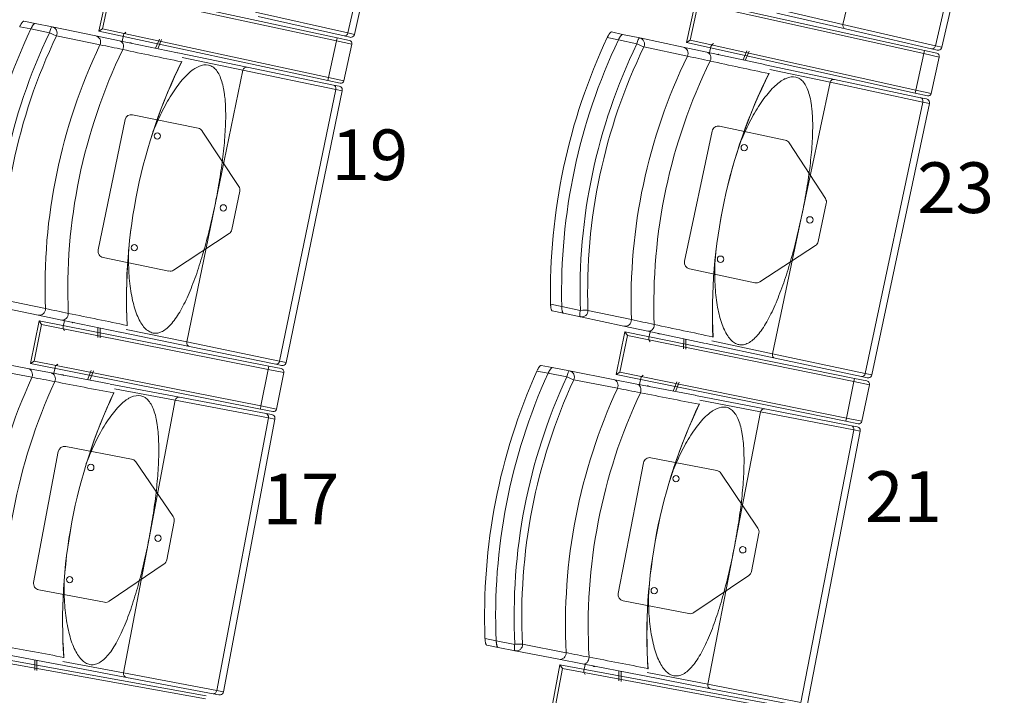
# Model space of a CAD drawing. Units: millimetres. Extents: x 11272 to 106846, y 7967 to 69090.
# Drawn here: x 15401 to 16955, y 28969 to 30036 of the extents above; entities that cross this region are included whole.
import ezdxf
from ezdxf.enums import TextEntityAlignment as Align

# ---------------------------------------------------------------- set-up
doc = ezdxf.new("R2010")
doc.units = ezdxf.units.MM
doc.linetypes.add('CACHE', pattern=[0.375, 0.25, -0.125])
doc.linetypes.add('CONTINU', pattern=[0])
doc.layers.add('025-sièges', color=173, linetype='CONTINU', lineweight=9)
doc.layers.add('027-limite', color=4, linetype='CACHE', lineweight=50)
doc.styles.add('ARIAL', font='arial.ttf')

# ---------------------------------------------------------------- blocks, each defined once
blk = doc.blocks.new('sièges TH V')
at = {"layer": '025-sièges', "color": 0}
for p, q in [((-192553.8, -49300.5), (-192649.8, -49727.9)), ((-192639.5, -49730.2), (-192543.6, -49302.8)), ((-191623.9, -49321.4), (-191722.5, -49748.2)), ((-191712.2, -49750.5), (-191613.7, -49323.8)), ((-191819.1, -49501.1), (-191868.4, -49714.5)), ((-193028.3, -49657.6), (-193042.8, -49725.1)), ((-193024.4, -49663.6), (-193036.9, -49721.2)), ((-193028.3, -49657.6), (-192666.9, -49735.5)), ((-192668, -49740.4), (-193024.4, -49663.6)), ((-192100.5, -49675.6), (-192115.4, -49743)), ((-192096.7, -49681.6), (-192109.5, -49739.2)), ((-192100.5, -49675.6), (-191739.6, -49755.6)), ((-191740.7, -49760.5), (-192096.7, -49681.6)), ((-192795.9, -49695.1), (-192649.8, -49727.9)), ((-192655.9, -49732.7), (-192791.6, -49702.2)), ((-191864.1, -49721.6), (-191972.9, -49696.5)), ((-191963.4, -49692.5), (-191868.4, -49714.5)), ((-193150.3, -49721.6), (-193167.9, -49718)), ((-193161.2, -49709.1), (-193143.5, -49712.8)), ((-193143.5, -49712.8), (-193116.5, -49718.4)), ((-193143.5, -49712.8), (-193116.5, -49718.4)), ((-193116.5, -49718.4), (-193047.8, -49732.6)), ((-191868.4, -49714.5), (-191722.5, -49748.2)), ((-193120.9, -49727.7), (-193150.3, -49721.6)), ((-193041.1, -49746.7), (-193109.8, -49732.5)), ((-193047.8, -49732.6), (-193010.3, -49740.3)), ((-193042.8, -49725.1), (-193036.9, -49721.2)), ((-192681.5, -49803), (-193042.8, -49725.1)), ((-193036.9, -49721.2), (-192680.4, -49798.1)), ((-193006.3, -49741.2), (-193004.2, -49731.3)), ((-193000.1, -49726.6), (-193002.1, -49728)), ((-192646.7, -49734.7), (-192655.9, -49732.7)), ((-192649.8, -49727.9), (-192639.5, -49730.2)), ((-192222.9, -49738.9), (-192240.5, -49735.2)), ((-192233.7, -49726.4), (-192216.1, -49730.1)), ((-192216.1, -49730.1), (-192189.1, -49735.8)), ((-192216.1, -49730.1), (-192189.1, -49735.8)), ((-191728.6, -49752.9), (-191864.1, -49721.6)), ((-193010.3, -49740.3), (-192918.7, -49759.3)), ((-192947.3, -49737.5), (-192953.3, -49752.1)), ((-192943.8, -49738.2), (-192949.8, -49752.8)), ((-192680.4, -49798.1), (-192668, -49740.4)), ((-192666.9, -49735.5), (-192668, -49740.4)), ((-192643.5, -49745.7), (-192668, -49740.4)), ((-192666.9, -49735.5), (-192647.4, -49739.7)), ((-192656, -49803.4), (-192643.5, -49745.7)), ((-192193.6, -49745.1), (-192222.9, -49738.9)), ((-192189.1, -49735.8), (-192120.5, -49750.4)), ((-192113.9, -49764.6), (-192182.5, -49750)), ((-192120.5, -49750.4), (-192083, -49758.4)), ((-192115.4, -49743), (-192109.5, -49739.2)), ((-191754.5, -49823), (-192115.4, -49743)), ((-192109.5, -49739.2), (-191753.5, -49818.1)), ((-192079, -49759.2), (-192076.9, -49749.4)), ((-192072.7, -49744.7), (-192074.8, -49746.1)), ((-191722.5, -49748.2), (-191712.2, -49750.5)), ((-192918.1, -49759.4), (-192808.8, -49782)), ((-192083, -49758.4), (-191991.5, -49777.8)), ((-192020, -49755.9), (-192026.1, -49770.5)), ((-192016.5, -49756.7), (-192022.6, -49771.2)), ((-191753.5, -49818.1), (-191740.7, -49760.5)), ((-191739.6, -49755.6), (-191740.7, -49760.5)), ((-191716.3, -49765.9), (-191740.7, -49760.5)), ((-191739.6, -49755.6), (-191720.1, -49759.9)), ((-191729.1, -49823.5), (-191716.3, -49765.9)), ((-191719.4, -49755), (-191728.6, -49752.9)), ((-192815.6, -49786.7), (-192911.2, -49766.9)), ((-191990.9, -49778), (-191881.8, -49801.2)), ((-192815.6, -49786.7), (-192860, -50001.1)), ((-192669, -49817), (-192815.6, -49786.7)), ((-192808.8, -49782), (-192672.6, -49810.1)), ((-191888.6, -49805.8), (-191984, -49785.6)), ((-192680.4, -49798.1), (-192681.5, -49803)), ((-192661.9, -49807.2), (-192681.5, -49803)), ((-192680.4, -49798.1), (-192656, -49803.4)), ((-192672.6, -49810.1), (-192663.4, -49812)), ((-191888.6, -49805.8), (-191934.2, -50020.1)), ((-191742.2, -49837), (-191888.6, -49805.8)), ((-191881.8, -49801.2), (-191745.7, -49830.1)), ((-192669, -49817), (-192757.6, -50245.9)), ((-192747.4, -50248.1), (-192658.7, -49819.1)), ((-192658.7, -49819.1), (-192669, -49817)), ((-191753.5, -49818.1), (-191754.5, -49823)), ((-191735, -49827.3), (-191754.5, -49823)), ((-191753.5, -49818.1), (-191729.1, -49823.5)), ((-191742.2, -49837), (-191833.2, -50265.4)), ((-191822.9, -50267.6), (-191731.9, -49839.1)), ((-191745.7, -49830.1), (-191736.5, -49832)), ((-191731.9, -49839.1), (-191742.2, -49837)), ((-192885.9, -49878.4), (-192989.6, -49856.9)), ((-193001.4, -49864.7), (-193043.9, -50070.4)), ((-191959.4, -49897.1), (-192063, -49875.1)), ((-192822, -49970.3), (-192879.6, -49882.7)), ((-192074.8, -49882.8), (-192118.5, -50088.2)), ((-191896, -49989.4), (-191953.1, -49901.5)), ((-192833, -50038.2), (-192820.6, -49977.8)), ((-191907.5, -50057.3), (-191894.6, -49996.9)), ((-192860, -50001.1), (-192904.3, -50215.6)), ((-191934.2, -50020.1), (-191979.7, -50234.3)), ((-192925, -50102.2), (-192837.3, -50044.6)), ((-191999.7, -50120.7), (-191911.8, -50063.6)), ((-193036.1, -50082.2), (-192932.5, -50103.6)), ((-192110.8, -50100.1), (-192007.2, -50122.1)), ((-193195.9, -50148.8), (-193127.2, -50163)), ((-193138.9, -50173.3), (-193207.6, -50159.1)), ((-192329.9, -50155.8), (-192312.3, -50159.5)), ((-192309.6, -50170.3), (-192327.3, -50166.5)), ((-192312.3, -50159.5), (-192282.9, -50165.7)), ((-192282.7, -50176), (-192309.6, -50170.3)), ((-192282.7, -50176), (-192309.6, -50170.3)), ((-192270.9, -50165.8), (-192202.2, -50180.4)), ((-193137.3, -50182.1), (-193150.7, -50249.8)), ((-193101.4, -50181), (-193138.9, -50173.3)), ((-193137.3, -50182.1), (-192774.6, -50253.9)), ((-193137.3, -50182.1), (-193133.4, -50188)), ((-193009.8, -50199.9), (-193101.4, -50181)), ((-193097.4, -50181.8), (-193099.4, -50191.8)), ((-192214, -50190.6), (-192282.7, -50176)), ((-193133.4, -50188), (-193144.8, -50245.9)), ((-192775.6, -50258.8), (-193133.4, -50188)), ((-193097.4, -50197.7), (-193098.7, -50195.6)), ((-193044.6, -50208.6), (-193044.4, -50192.8)), ((-193041.1, -50209.3), (-193040.9, -50193.5)), ((-192899.9, -50222.7), (-193009.2, -50200.1)), ((-192999.8, -50195.9), (-192904.3, -50215.6)), ((-192212.5, -50199.5), (-192226.2, -50267.1)), ((-192176.6, -50198.6), (-192214, -50190.6)), ((-192212.5, -50199.5), (-191850.2, -50273.1)), ((-192212.5, -50199.5), (-192208.6, -50205.4)), ((-192085.1, -50218), (-192176.6, -50198.6)), ((-192172.6, -50199.4), (-192174.7, -50209.3)), ((-192904.3, -50215.6), (-192757.6, -50245.9)), ((-192208.6, -50205.4), (-192220.3, -50263.2)), ((-191851.2, -50278), (-192208.6, -50205.4)), ((-192172.7, -50215.2), (-192174, -50213.1)), ((-192120, -50226.4), (-192119.6, -50210.7)), ((-192116.5, -50227.2), (-192116.1, -50211.4)), ((-192075.1, -50214), (-191979.7, -50234.3)), ((-192763.7, -50250.8), (-192899.9, -50222.7)), ((-191975.3, -50241.3), (-192084.5, -50218.1)), ((-193224.5, -50244.4), (-193155.5, -50257.4)), ((-193150.7, -50249.8), (-193144.8, -50245.9)), ((-193144.8, -50245.9), (-192787.1, -50316.6)), ((-192757.6, -50245.9), (-192747.4, -50248.1)), ((-191979.7, -50234.3), (-191833.2, -50265.4)), ((-191839.3, -50270.2), (-191975.3, -50241.3)), ((-193148.6, -50271.4), (-193217.5, -50258.4)), ((-193155.5, -50257.4), (-193117.9, -50264.5)), ((-192788, -50321.5), (-193150.7, -50249.8)), ((-193113.9, -50265.3), (-193112, -50255.4)), ((-193107.9, -50250.6), (-193109.9, -50252.1)), ((-193054.9, -50260.6), (-193060.7, -50275.3)), ((-193051.4, -50261.3), (-193057.2, -50276)), ((-192787.1, -50316.6), (-192775.6, -50258.8)), ((-192774.6, -50253.9), (-192775.6, -50258.8)), ((-192751.1, -50263.6), (-192775.6, -50258.8)), ((-192774.6, -50253.9), (-192755, -50257.7)), ((-192754.4, -50252.7), (-192763.7, -50250.8)), ((-192762.5, -50321.5), (-192751.1, -50263.6)), ((-192333.7, -50264.9), (-192351.4, -50261.5)), ((-192344.7, -50252.6), (-192327.1, -50256)), ((-192327.1, -50256), (-192300, -50261.3)), ((-192327.1, -50256), (-192300, -50261.3)), ((-192300, -50261.3), (-192231.1, -50274.7)), ((-192226.2, -50267.1), (-192220.3, -50263.2)), ((-192220.3, -50263.2), (-191863, -50335.9)), ((-193117.9, -50264.5), (-193026, -50281.9)), ((-192304.3, -50270.6), (-192333.7, -50264.9)), ((-192224.3, -50288.7), (-192293.1, -50275.3)), ((-192231.1, -50274.7), (-192193.5, -50282)), ((-191864, -50340.8), (-192226.2, -50267.1)), ((-192189.5, -50282.7), (-192187.6, -50272.8)), ((-192183.5, -50268.1), (-192185.5, -50269.6)), ((-192130.6, -50278.4), (-192136.4, -50293.1)), ((-192127, -50279.1), (-192132.9, -50293.7)), ((-191863, -50335.9), (-191851.2, -50278)), ((-191850.2, -50273.1), (-191851.2, -50278)), ((-191826.7, -50283), (-191851.2, -50278)), ((-191850.2, -50273.1), (-191830.6, -50277.1)), ((-191830, -50272.2), (-191839.3, -50270.2)), ((-191833.2, -50265.4), (-191822.9, -50267.6)), ((-193025.3, -50282), (-192915.7, -50302.7)), ((-192922.5, -50307.6), (-193018.3, -50289.4)), ((-192193.5, -50282), (-192101.7, -50299.8)), ((-191838.5, -50340.8), (-191826.7, -50283)), ((-192922.5, -50307.6), (-192963.1, -50522.7)), ((-192775.3, -50335.4), (-192922.5, -50307.6)), ((-192915.7, -50302.7), (-192779, -50328.5)), ((-192101.1, -50299.9), (-191991.5, -50321.2)), ((-191998.3, -50326), (-192094.1, -50307.4)), ((-192787.1, -50316.6), (-192788, -50321.5)), ((-192768.4, -50325.4), (-192788, -50321.5)), ((-192787.1, -50316.6), (-192762.5, -50321.5)), ((-191991.5, -50321.2), (-191855, -50347.7)), ((-192775.3, -50335.4), (-192856.6, -50765.7)), ((-192846.3, -50767.7), (-192765, -50337.3)), ((-192779, -50328.5), (-192769.8, -50330.3)), ((-192765, -50337.3), (-192775.3, -50335.4)), ((-191998.3, -50326), (-192040.1, -50541)), ((-191851.3, -50354.5), (-191998.3, -50326)), ((-191863, -50335.9), (-191864, -50340.8)), ((-191844.4, -50344.7), (-191864, -50340.8)), ((-191863, -50335.9), (-191838.5, -50340.8)), ((-191851.3, -50354.5), (-191934.8, -50784.5)), ((-191924.5, -50786.5), (-191841, -50356.5)), ((-191855, -50347.7), (-191845.8, -50349.5)), ((-191841, -50356.5), (-191851.3, -50354.5)), ((-192991.2, -50400.4), (-193095.2, -50380.8)), ((-193106.9, -50388.7), (-193145.9, -50595.1)), ((-192067.5, -50418.5), (-192171.4, -50398.3)), ((-192925.7, -50491.2), (-192984.8, -50404.6)), ((-192183.2, -50406.2), (-192223.2, -50612.4)), ((-192002.5, -50509.6), (-192061.1, -50422.7)), ((-192935.6, -50559.4), (-192924.1, -50498.7)), ((-192963.1, -50522.7), (-193003.8, -50737.9)), ((-192012.7, -50577.7), (-192001, -50517.1)), ((-192040.1, -50541), (-192081.8, -50755.9)), ((-193026.4, -50624.8), (-192939.8, -50565.8)), ((-192103.9, -50642.7), (-192016.9, -50584.1)), ((-193137.9, -50606.8), (-193033.9, -50626.4)), ((-192215.3, -50624.1), (-192111.4, -50644.3)), ((-192433.3, -50683.6), (-192415.7, -50687)), ((-192412.8, -50697.8), (-192430.5, -50694.3)), ((-192415.7, -50687), (-192386.2, -50692.8)), ((-192385.8, -50703), (-192412.8, -50697.8)), ((-192385.8, -50703), (-192412.8, -50697.8)), ((-192374.2, -50692.6), (-192305.3, -50706)), ((-193237.3, -50708.4), (-192873.5, -50774)), ((-192874.4, -50778.9), (-193233.3, -50714.2)), ((-193109.5, -50724.1), (-193201.4, -50706.7)), ((-192316.9, -50716.4), (-192385.8, -50703)), ((-193144.2, -50733.3), (-193144.2, -50717.5)), ((-193140.7, -50734), (-193140.7, -50718.2)), ((-192999.2, -50744.9), (-193108.9, -50724.2)), ((-193099.6, -50719.8), (-193003.8, -50737.9)), ((-192315.2, -50725.3), (-192327.7, -50793.1)), ((-192279.3, -50723.7), (-192316.9, -50716.4)), ((-192315.2, -50725.3), (-191951.7, -50792.5)), ((-192315.2, -50725.3), (-192311.2, -50731.1)), ((-192187.5, -50741.5), (-192279.3, -50723.7)), ((-192275.3, -50724.5), (-192277.2, -50734.4)), ((-193003.8, -50737.9), (-192856.6, -50765.7)), ((-192862.6, -50770.7), (-192999.2, -50744.9)), ((-192311.2, -50731.1), (-192321.9, -50789.1)), ((-191952.6, -50797.5), (-192311.2, -50731.1)), ((-192275.1, -50740.3), (-192276.5, -50738.2)), ((-192222.2, -50750.6), (-192222.2, -50734.8)), ((-192218.7, -50751.3), (-192218.7, -50735.5)), ((-192077.3, -50762.9), (-192186.9, -50741.7)), ((-192177.6, -50737.4), (-192081.8, -50755.9)), ((-192081.8, -50755.9), (-191934.8, -50784.5)), ((-192853.3, -50772.5), (-192862.6, -50770.7)), ((-192856.6, -50765.7), (-192846.3, -50767.7)), ((-191940.8, -50789.4), (-192077.3, -50762.9))]:
    blk.add_line(p, q, dxfattribs=at)
for centre in [(-192950.6, -49890.5), (-192024.2, -49908.9), (-192846.4, -50004), (-191920.6, -50022.9), (-192987, -50066.8), (-192061.6, -50085), (-193055.6, -50413.7), (-192132, -50431.4), (-192949.5, -50525.3), (-192026.5, -50543.6), (-193089, -50590.6), (-192166.3, -50608.1)]:
    blk.add_circle(centre, 5, dxfattribs=at)
for centre, radius, start, end in [((-192645.4, -49728.9), 6, 257.3339, 283.0447), ((-192645.4, -49728.9), 6, 283.1296, 347.3438), ((-191061.1, -40109), 9838.9, 258.39016, 258.60467), ((-192648.4, -49744.6), 5, 347.8334, 77.8334), ((-191718.1, -49749.2), 6, 282.78, 346.9942), ((-191349.9, -42060.1), 7870, 257.85954, 258.54932), ((-190080, -40138.2), 9838.9, 258.06981, 258.28432), ((-191721.2, -49764.8), 5, 347.4984, 77.4984), ((-191718.1, -49749.2), 6, 256.9843, 282.6951), ((-192156.9, -50146.5), 842.4, 153.6746, 182.9648), ((-192920.4, -49768.6), 9.46, 329.4956, 332.9819), ((-190379.7, -42087.6), 7870, 257.5392, 258.22898), ((-191231.9, -50169.3), 842.4, 153.3543, 182.6445), ((-191993.3, -49787.2), 9.46, 329.1753, 332.6616), ((-192664.6, -49817.9), 6, 54.9791, 78.3328), ((-192660.9, -49802.3), 5, 257.8334, 347.8334), ((-192664.6, -49817.9), 6, 348.3229, 54.9048), ((-191733.9, -49822.4), 5, 257.4984, 347.4984), ((-191737.8, -49837.9), 6, 54.6588, 78.0125), ((-191737.8, -49837.9), 6, 348.0026, 54.5844), ((-192991.6, -49866.7), 10, 78.3229, 168.3229), ((-192065.1, -49884.9), 10, 78.0026, 168.0026), ((-192888, -49888.1), 10, 33.3229, 78.3229), ((-191961.5, -49906.9), 10, 33.0026, 78.0026), ((-192830.4, -49975.8), 10, 348.3229, 33.3229), ((-191904.4, -49994.8), 10, 348.0026, 33.0026), ((-192842.8, -50036.2), 10, 303.3229, 348.3229), ((-191917.2, -50055.2), 10, 303.0026, 348.0026), ((-193034.1, -50072.4), 10, 168.3229, 258.3229), ((-192108.7, -50090.3), 10, 168.0026, 258.0026), ((-192930.5, -50093.8), 10, 258.3229, 303.3229), ((-192005.2, -50112.3), 10, 258.0026, 303.0026), ((-195099.3, -59650.6), 9690.5, 78.03958, 78.25738), ((-194924, -59369.2), 9379.5, 78.15208, 78.73084), ((-194227.4, -59656.8), 9690.5, 77.71924, 77.93703), ((-193007.7, -50190.7), 9.46, 3.613, 7.1503), ((-194050.6, -59376.4), 9379.5, 77.83173, 78.4105), ((-192082.9, -50208.8), 9.46, 3.2926, 6.83), ((-192753.2, -50246.8), 6, 284.1088, 348.3229), ((-192756, -50262.6), 5, 348.8125, 78.8125), ((-192753.2, -50246.8), 6, 258.313, 284.0239), ((-191333.5, -40601.3), 9838.9, 259.36932, 259.58383), ((-191589, -42557), 7870, 258.8387, 259.52848), ((-191831.6, -50282), 5, 348.5068, 78.5068), ((-191828.8, -50266.3), 6, 257.9927, 283.7035), ((-191828.8, -50266.3), 6, 283.7884, 348.0026), ((-190360.1, -40628), 9838.9, 259.07823, 259.29273), ((-192257.7, -50656.1), 842.4, 154.6538, 183.944), ((-193027.6, -50291.3), 9.46, 330.4748, 333.9611), ((-190625.5, -42582.3), 7870, 258.54761, 259.23739), ((-192767.4, -50320.5), 5, 258.8125, 348.8125), ((-191335.3, -50677.9), 842.4, 154.3627, 183.6529), ((-192103.3, -50309.2), 9.46, 330.1837, 333.67), ((-192770.9, -50336.2), 6, 55.9583, 79.312), ((-192770.9, -50336.2), 6, 349.3021, 55.884), ((-191843.4, -50339.8), 5, 258.5068, 348.5068), ((-191846.9, -50355.4), 6, 55.6672, 79.0209), ((-191846.9, -50355.4), 6, 349.011, 55.5929), ((-193097.1, -50390.6), 10, 79.3021, 169.3021), ((-192993, -50410.2), 10, 34.3021, 79.3021), ((-192173.3, -50408.1), 10, 79.011, 169.011), ((-192069.4, -50428.3), 10, 34.011, 79.011), ((-192934, -50496.9), 10, 349.3021, 34.3021), ((-192010.8, -50515.2), 10, 349.011, 34.011), ((-192945.4, -50557.5), 10, 304.3021, 349.3021), ((-192022.5, -50575.8), 10, 304.011, 349.011), ((-193136, -50596.9), 10, 169.3021, 259.3021), ((-192213.4, -50614.3), 10, 169.011, 259.011), ((-193032, -50616.6), 10, 259.3021, 304.3021), ((-192109.4, -50634.5), 10, 259.011, 304.011), ((-194866.8, -59924.7), 9379.5, 79.13124, 79.71), ((-193107.6, -50714.8), 9.46, 4.5922, 8.1295), ((-194163.4, -60216.6), 9690.5, 78.72765, 78.94544), ((-193991.5, -59933.1), 9379.5, 78.84014, 79.41891), ((-192185.5, -50732.3), 9.46, 4.3011, 7.8384), ((-192852.2, -50766.6), 6, 259.2922, 285.0031), ((-192852.2, -50766.6), 6, 285.0879, 349.3021)]:
    blk.add_arc(centre, radius, start, end, dxfattribs=at)
for centre, major_axis, ratio, start_param, end_param in [((-193118.5, -49728.2), (2.02, 9.79), 0.241922, 0, 1.570796), ((-193118.5, -49728.2), (2.02, 9.79), 0.970296, 4.462675, 6.283185), ((-191862.8, -49715.8), (1.35, 5.85), 0.961817, 1.570796, 3.141589), ((-192363.4, -50103.8), (182.2, 881.4), 0.970296, 1.329575, 1.812018), ((-192363.4, -50103.8), (-182.2, -881.4), 0.970296, 4.471168, 4.95361), ((-192363.4, -50103.8), (-176.1, -852), 0.970296, 4.462675, 4.962103), ((-192361, -50104.3), (174.1, 842.2), 0.970296, 1.321083, 1.82051), ((-193118.5, -49728.2), (-9.02, 4.32), 0.059785, 1.333744, 2.90454), ((-193049.8, -49742.4), (2.02, 9.79), 0.970296, 4.462675, 6.283185), ((-192999.7, -49732.2), (1.01, 4.9), 0.93358, 0.769182, 1.570796), ((-192654.6, -49726.8), (1.31, 5.85), 0.818609, 3.14159, 4.712389), ((-191438.1, -50125.5), (190.8, 897.9), 0.970296, 1.334396, 1.807197), ((-192292.3, -50118.5), (174.1, 842.2), 0.970296, 1.321083, 1.82051), ((-193012.3, -49750.1), (-2.02, -9.79), 0.817885, 1.332641, 3.141589), ((-192993.3, -49747.7), (-0.86, -4.16), 0.93358, 2.651635, 3.604556), ((-192989.8, -49748.4), (-0.86, -4.16), 0.93358, 3.610156, 3.63155), ((-191438.1, -50125.5), (187.1, 880.3), 0.970296, 1.329575, 1.812018), ((-191438.1, -50125.5), (-187.1, -880.3), 0.970296, 4.471168, 4.95361), ((-191438.1, -50125.5), (-180.8, -851), 0.970296, 4.462675, 4.962103), ((-191435.8, -50126), (178.8, 841.2), 0.970296, 1.321083, 1.82051), ((-192191.2, -49745.6), (2.08, 9.78), 0.241922, 0, 1.570796), ((-192191.2, -49745.6), (-9, 4.37), 0.059785, 1.333744, 2.90454), ((-192191.2, -49745.6), (2.08, 9.78), 0.970296, 4.462675, 6.283182), ((-192122.6, -49760.2), (2.08, 9.78), 0.970296, 4.462675, 6.283182), ((-192072.3, -49750.3), (1.04, 4.89), 0.93358, 0.769182, 1.570796), ((-191727.3, -49747.1), (1.35, 5.85), 0.818609, 3.14159, 4.712389), ((-192271.7, -50122.7), (170.9, 826.8), 0.970296, 1.31619, 1.825402), ((-191367.2, -50140.5), (178.8, 841.2), 0.970296, 1.321083, 1.82051), ((-192085.1, -49768.2), (-2.08, -9.78), 0.817885, 1.332641, 3.141595), ((-192066.1, -49765.8), (-0.88, -4.16), 0.93358, 2.651635, 3.604556), ((-192062.6, -49766.6), (-0.88, -4.16), 0.93358, 3.610156, 3.63155), ((-192204.2, -50136.7), (-165.7, -801.5), 0.970296, 4.449815, 4.974963), ((-192810, -49787.8), (1.21, 5.88), 0.961817, 0.000003, 1.570796), ((-191346.6, -50144.9), (175.5, 825.8), 0.970296, 1.31619, 1.825402), ((-191279.2, -50159.2), (-170.1, -800.6), 0.970296, 4.449815, 4.974963), ((-192673.8, -49816), (1.21, 5.88), 0.818609, 4.712389, 6.283185), ((-191883, -49807), (1.25, 5.87), 0.961817, 0, 1.570796), ((-191747, -49835.9), (1.25, 5.87), 0.818609, 4.712389, 6.283181), ((-193136.9, -50163.5), (2.02, 9.79), 0.970296, 3.141589, 4.962103), ((-192280.6, -50166.2), (2.08, 9.78), 0.241922, 1.570796, 3.141596), ((-192280.6, -50166.2), (-9.99, -0.33), 0.059785, 3.378645, 4.949441), ((-192280.6, -50166.2), (-2.08, -9.78), 0.970296, 0.000003, 1.82051), ((-193099.4, -50171.2), (2.02, 9.79), 0.817885, 3.141594, 4.950544), ((-193082.9, -50181), (0.86, 4.16), 0.93358, 2.651635, 3.63155), ((-193079.4, -50181.7), (0.86, 4.16), 0.93358, 2.651635, 2.67303), ((-192212, -50180.8), (2.08, 9.78), 0.970296, 3.141596, 4.962103), ((-193094.8, -50192.7), (-1.01, -4.9), 0.93358, 4.712389, 5.514004), ((-192174.5, -50188.8), (2.08, 9.78), 0.817885, 3.141595, 4.950544), ((-192898.6, -50216.8), (1.21, 5.88), 0.961817, 1.570796, 3.14159), ((-192170.1, -50210.3), (-1.04, -4.89), 0.93358, 4.712389, 5.514004), ((-192158.1, -50198.7), (0.88, 4.16), 0.93358, 2.651635, 3.63155), ((-192154.6, -50199.4), (0.88, 4.16), 0.93358, 2.651635, 2.67303), ((-192762.5, -50244.9), (1.21, 5.88), 0.818609, 3.141591, 4.712389), ((-191974, -50235.5), (1.25, 5.87), 0.961817, 1.570796, 3.141589), ((-193157.4, -50267.2), (1.86, 9.83), 0.970296, 4.462675, 6.283182), ((-193107.4, -50256.2), (0.93, 4.91), 0.93358, 0.769182, 1.570796), ((-191542.3, -50637.6), (175, 901.2), 0.970296, 1.334396, 1.807197), ((-192301.9, -50271.1), (1.91, 9.82), 0.241922, 0, 1.570796), ((-192301.9, -50271.1), (1.91, 9.82), 0.970296, 4.462675, 6.283185), ((-192393.5, -50630.4), (159.6, 845.1), 0.970296, 1.321083, 1.82051), ((-192372.9, -50634.3), (156.7, 829.6), 0.970296, 1.31619, 1.825402), ((-193119.8, -50274.4), (-1.86, -9.83), 0.817885, 1.332641, 3.141595), ((-193100.8, -50271.6), (-0.79, -4.18), 0.93358, 2.651635, 3.604556), ((-193097.3, -50272.2), (-0.79, -4.18), 0.93358, 3.610156, 3.63155), ((-191542.3, -50637.6), (171.6, 883.5), 0.970296, 1.329575, 1.812018), ((-191542.3, -50637.6), (-171.6, -883.5), 0.970296, 4.471168, 4.95361), ((-191542.3, -50637.6), (-165.8, -854), 0.970296, 4.462675, 4.962103), ((-191539.9, -50638.1), (163.9, 844.2), 0.970296, 1.321083, 1.82051), ((-192301.9, -50271.1), (-9.07, 4.21), 0.059785, 1.333744, 2.90454), ((-192233, -50284.5), (1.91, 9.82), 0.970296, 4.462675, 6.283185), ((-192183, -50273.7), (0.95, 4.91), 0.93358, 0.769182, 1.570796), ((-191838, -50264.4), (1.25, 5.87), 0.818609, 3.14159, 4.712389), ((-191471, -50651.5), (163.9, 844.2), 0.970296, 1.321083, 1.82051), ((-192195.4, -50291.8), (-1.91, -9.82), 0.817885, 1.332641, 3.141591), ((-192176.5, -50289.1), (-0.81, -4.17), 0.93358, 2.651635, 3.604556), ((-192172.9, -50289.8), (-0.81, -4.17), 0.93358, 3.610156, 3.63155), ((-192305.2, -50647), (-151.9, -804.2), 0.970296, 4.449815, 4.974963), ((-192916.8, -50308.6), (1.11, 5.9), 0.961817, 0.000003, 1.570796), ((-191450.4, -50655.5), (160.9, 828.8), 0.970296, 1.31619, 1.825402), ((-191382.8, -50668.6), (-156, -803.5), 0.970296, 4.449815, 4.974963), ((-191992.7, -50327.1), (1.14, 5.89), 0.961817, 0, 1.570796), ((-192780.2, -50334.4), (1.11, 5.9), 0.818609, 4.712389, 6.283185), ((-191856.2, -50353.6), (1.14, 5.89), 0.818609, 4.712389, 6.283182), ((-192383.9, -50693.2), (1.91, 9.82), 0.241922, 1.570796, 3.141595), ((-192383.9, -50693.2), (-9.99, -0.51), 0.059785, 3.378645, 4.949441), ((-192383.9, -50693.2), (-1.91, -9.82), 0.970296, 0.000003, 1.82051), ((-192315, -50706.6), (1.91, 9.82), 0.970296, 3.141596, 4.962103), ((-192277.4, -50713.9), (1.91, 9.82), 0.817885, 3.141596, 4.950544), ((-192260.8, -50723.5), (0.81, 4.17), 0.93358, 2.651635, 3.63155), ((-192257.3, -50724.2), (0.81, 4.17), 0.93358, 2.651635, 2.67303), ((-192998.1, -50739), (1.11, 5.9), 0.961817, 1.570796, 3.141589), ((-192272.6, -50735.3), (-0.95, -4.91), 0.93358, 4.712389, 5.514004), ((-192076.2, -50757), (1.14, 5.89), 0.961817, 1.570796, 3.141589), ((-192861.5, -50764.8), (1.11, 5.9), 0.818609, 3.141597, 4.712389)]:
    blk.add_ellipse(centre, major_axis=major_axis, ratio=ratio, start_param=start_param, end_param=end_param, dxfattribs=at)
for points, knots in [([(-193167.9, -49718), (-193167.6, -49717.4), (-193167.3, -49716.8), (-193166.9, -49715.9), (-193166.7, -49715.6), (-193166.4, -49715), (-193166.2, -49714.8), (-193165.8, -49713.9), (-193165.4, -49713.4), (-193165, -49712.7), (-193164.8, -49712.5), (-193164.5, -49712), (-193164.3, -49711.8), (-193163.8, -49711.2), (-193163.5, -49710.8), (-193163.1, -49710.3), (-193163, -49710.2), (-193162.7, -49709.9), (-193162.5, -49709.8), (-193162.2, -49709.5), (-193161.9, -49709.3), (-193161.5, -49709.1), (-193161.3, -49709.1), (-193161.2, -49709.1)], [0, 0, 0, 0, 0.125, 0.125, 0.1875, 0.1875, 0.25, 0.25, 0.375, 0.375, 0.4375, 0.4375, 0.5, 0.5, 0.625, 0.625, 0.6875, 0.6875, 0.75, 0.75, 0.875, 0.875, 1, 1, 1, 1]), ([(-193150.3, -49721.6), (-193150, -49721), (-193149.7, -49720.4), (-193149.3, -49719.5), (-193149.1, -49719.2), (-193148.8, -49718.7), (-193148.6, -49718.4), (-193148.1, -49717.6), (-193147.8, -49717.1), (-193147.3, -49716.3), (-193147.2, -49716.1), (-193146.8, -49715.6), (-193146.7, -49715.4), (-193146.2, -49714.8), (-193145.9, -49714.4), (-193145.5, -49714), (-193145.3, -49713.8), (-193145, -49713.6), (-193144.9, -49713.4), (-193144.5, -49713.1), (-193144.3, -49713), (-193143.8, -49712.8), (-193143.7, -49712.8), (-193143.5, -49712.8)], [0, 0, 0, 0, 0.125, 0.125, 0.1875, 0.1875, 0.25, 0.25, 0.375, 0.375, 0.4375, 0.4375, 0.5, 0.5, 0.625, 0.625, 0.6875, 0.6875, 0.75, 0.75, 0.875, 0.875, 1, 1, 1, 1]), ([(-193143.5, -49712.8), (-193143.7, -49712.8), (-193143.8, -49712.8), (-193144.2, -49712.9), (-193144.3, -49713), (-193144.5, -49713.1), (-193144.6, -49713.2), (-193145, -49713.5), (-193145.3, -49713.8), (-193145.7, -49714.3), (-193145.9, -49714.5), (-193146.2, -49714.8), (-193146.4, -49715), (-193146.8, -49715.6), (-193147.2, -49716.1), (-193147.8, -49717.1), (-193148.1, -49717.6), (-193148.6, -49718.4), (-193148.8, -49718.7), (-193149.1, -49719.2), (-193149.2, -49719.5), (-193149.7, -49720.4), (-193150, -49721), (-193150.3, -49721.6)], [0, 0, 0, 0, 0.125, 0.125, 0.1875, 0.1875, 0.25, 0.25, 0.375, 0.375, 0.4375, 0.4375, 0.5, 0.5, 0.625, 0.625, 0.75, 0.75, 0.8125, 0.8125, 0.875, 0.875, 1, 1, 1, 1]), ([(-192240.5, -49735.2), (-192240.2, -49734.5), (-192239.9, -49734), (-192239.5, -49733.1), (-192239.3, -49732.8), (-192239, -49732.2), (-192238.8, -49732), (-192238.3, -49731.1), (-192238, -49730.6), (-192237.5, -49729.9), (-192237.4, -49729.7), (-192237, -49729.2), (-192236.9, -49729), (-192236.4, -49728.4), (-192236.1, -49728), (-192235.7, -49727.5), (-192235.5, -49727.4), (-192235.2, -49727.1), (-192235.1, -49727), (-192234.7, -49726.7), (-192234.5, -49726.5), (-192234.1, -49726.4), (-192233.9, -49726.3), (-192233.7, -49726.4)], [0, 0, 0, 0, 0.125, 0.125, 0.1875, 0.1875, 0.25, 0.25, 0.375, 0.375, 0.4375, 0.4375, 0.5, 0.5, 0.625, 0.625, 0.6875, 0.6875, 0.75, 0.75, 0.875, 0.875, 1, 1, 1, 1]), ([(-192222.9, -49738.9), (-192222.6, -49738.3), (-192222.3, -49737.7), (-192221.9, -49736.8), (-192221.7, -49736.5), (-192221.4, -49736), (-192221.2, -49735.7), (-192220.7, -49734.9), (-192220.4, -49734.4), (-192219.9, -49733.6), (-192219.8, -49733.4), (-192219.4, -49732.9), (-192219.3, -49732.7), (-192218.8, -49732.1), (-192218.5, -49731.8), (-192218, -49731.3), (-192217.9, -49731.1), (-192217.6, -49730.9), (-192217.5, -49730.8), (-192217.1, -49730.4), (-192216.9, -49730.3), (-192216.4, -49730.1), (-192216.2, -49730.1), (-192216.1, -49730.1)], [0, 0, 0, 0, 0.125, 0.125, 0.1875, 0.1875, 0.25, 0.25, 0.375, 0.375, 0.4375, 0.4375, 0.5, 0.5, 0.625, 0.625, 0.6875, 0.6875, 0.75, 0.75, 0.875, 0.875, 1, 1, 1, 1]), ([(-192216.1, -49730.1), (-192216.2, -49730.1), (-192216.4, -49730.1), (-192216.7, -49730.2), (-192216.9, -49730.3), (-192217.1, -49730.5), (-192217.2, -49730.5), (-192217.6, -49730.9), (-192217.9, -49731.1), (-192218.3, -49731.6), (-192218.5, -49731.8), (-192218.8, -49732.1), (-192218.9, -49732.3), (-192219.4, -49732.9), (-192219.7, -49733.4), (-192220.4, -49734.4), (-192220.7, -49734.9), (-192221.2, -49735.7), (-192221.4, -49736), (-192221.7, -49736.5), (-192221.9, -49736.8), (-192222.3, -49737.7), (-192222.6, -49738.3), (-192222.9, -49738.9)], [0, 0, 0, 0, 0.125, 0.125, 0.1875, 0.1875, 0.25, 0.25, 0.375, 0.375, 0.4375, 0.4375, 0.5, 0.5, 0.625, 0.625, 0.75, 0.75, 0.8125, 0.8125, 0.875, 0.875, 1, 1, 1, 1]), ([(-192860, -50001.1), (-192858.7, -49995), (-192857.5, -49988.9), (-192855.2, -49976.5), (-192854.1, -49970.3), (-192851, -49951.8), (-192849.2, -49939.6), (-192846.1, -49915.7), (-192844.9, -49904), (-192843.7, -49886.7), (-192843.3, -49881), (-192842.9, -49869.8), (-192842.7, -49864.4), (-192842.7, -49848.4), (-192843.1, -49838.4), (-192844.4, -49826.8), (-192844.7, -49824.6), (-192845.3, -49820.1), (-192845.7, -49818), (-192846.8, -49811.8), (-192847.8, -49807.9), (-192850, -49800.8), (-192851.2, -49797.5), (-192854.1, -49791.6), (-192855.7, -49789), (-192859.2, -49784.7), (-192861.1, -49782.9), (-192864.2, -49780.9), (-192865.3, -49780.3), (-192867.5, -49779.3), (-192868.7, -49778.9), (-192874.6, -49777.7), (-192879.7, -49778.4), (-192886.7, -49781.4), (-192888.1, -49782.1), (-192890.9, -49783.8), (-192892.4, -49784.7), (-192896.7, -49787.7), (-192899.5, -49790.1), (-192905.4, -49795.5), (-192908.4, -49798.7), (-192914.2, -49805.4), (-192917.1, -49809.1), (-192922.8, -49816.9), (-192925.6, -49821.1), (-192931.2, -49830), (-192933.9, -49834.6), (-192941.8, -49848.9), (-192946.8, -49859.1), (-192953.6, -49874.5), (-192955.6, -49879.3), (-192957.5, -49884.2)], [0, 0, 0, 0, 0.037216, 0.037216, 0.074431, 0.074431, 0.148862, 0.148862, 0.223294, 0.223294, 0.260509, 0.260509, 0.297725, 0.297725, 0.372156, 0.372156, 0.390764, 0.390764, 0.409372, 0.409372, 0.446587, 0.446587, 0.483803, 0.483803, 0.521018, 0.521018, 0.558234, 0.558234, 0.576842, 0.576842, 0.59545, 0.59545, 0.669881, 0.669881, 0.688489, 0.688489, 0.707096, 0.707096, 0.744312, 0.744312, 0.781528, 0.781528, 0.818743, 0.818743, 0.855959, 0.855959, 0.893175, 0.893175, 0.967606, 0.967606, 1, 1, 1, 1]), ([(-191934.2, -50020.1), (-191932.9, -50013.9), (-191931.6, -50007.8), (-191929.2, -49995.5), (-191928.1, -49989.3), (-191924.9, -49970.7), (-191923, -49958.6), (-191919.9, -49934.7), (-191918.6, -49923), (-191917.2, -49905.7), (-191916.8, -49900), (-191916.3, -49888.8), (-191916.2, -49883.4), (-191916, -49867.4), (-191916.4, -49857.4), (-191917.6, -49845.8), (-191917.9, -49843.5), (-191918.5, -49839.1), (-191918.8, -49837), (-191920, -49830.8), (-191920.9, -49826.9), (-191923.1, -49819.7), (-191924.3, -49816.5), (-191927.2, -49810.5), (-191928.7, -49808), (-191932.2, -49803.6), (-191934.1, -49801.8), (-191937.2, -49799.7), (-191938.3, -49799.1), (-191940.5, -49798.2), (-191941.6, -49797.8), (-191947.5, -49796.5), (-191952.7, -49797.2), (-191959.6, -49800.2), (-191961.1, -49800.9), (-191963.9, -49802.5), (-191965.3, -49803.4), (-191969.7, -49806.4), (-191972.6, -49808.8), (-191978.4, -49814.2), (-191981.4, -49817.3), (-191987.3, -49824), (-191990.2, -49827.7), (-191995.9, -49835.5), (-191998.8, -49839.6), (-192004.4, -49848.5), (-192007.2, -49853.1), (-192015.2, -49867.4), (-192020.2, -49877.5), (-192027.1, -49892.9), (-192029.1, -49897.7), (-192031, -49902.5)], [0, 0, 0, 0, 0.037216, 0.037216, 0.074431, 0.074431, 0.148862, 0.148862, 0.223294, 0.223294, 0.260509, 0.260509, 0.297725, 0.297725, 0.372156, 0.372156, 0.390764, 0.390764, 0.409372, 0.409372, 0.446587, 0.446587, 0.483803, 0.483803, 0.521018, 0.521018, 0.558234, 0.558234, 0.576842, 0.576842, 0.59545, 0.59545, 0.669881, 0.669881, 0.688489, 0.688489, 0.707096, 0.707096, 0.744312, 0.744312, 0.781528, 0.781528, 0.818743, 0.818743, 0.855959, 0.855959, 0.893175, 0.893175, 0.967606, 0.967606, 1, 1, 1, 1]), ([(-192995.9, -50069.8), (-192996, -50075), (-192996.1, -50080.2), (-192996, -50097), (-192995.5, -50108.4), (-192993.9, -50124.7), (-192993.2, -50130.1), (-192991.6, -50140.4), (-192990.7, -50145.3), (-192988.6, -50154.7), (-192987.4, -50159.2), (-192984.7, -50167.7), (-192983.2, -50171.8), (-192978.4, -50182.8), (-192974.8, -50188.8), (-192968.6, -50195.5), (-192966.4, -50197.3), (-192962, -50200), (-192959.7, -50201), (-192956.2, -50201.7), (-192955, -50201.8), (-192952.5, -50201.8), (-192951.3, -50201.7), (-192947.6, -50201.1), (-192945.2, -50200.2), (-192940.2, -50197.6), (-192937.7, -50195.9), (-192932.7, -50191.6), (-192930.3, -50189.1), (-192925.4, -50183.4), (-192923, -50180.2), (-192918.2, -50173.2), (-192915.9, -50169.4), (-192909, -50157.2), (-192904.7, -50148.3), (-192898.4, -50133.8), (-192896.4, -50128.7), (-192892.4, -50118.3), (-192890.4, -50112.9), (-192884.7, -50096.5), (-192881.2, -50085.2), (-192876.1, -50067.7), (-192874.5, -50061.8), (-192871.3, -50049.9), (-192869.7, -50043.8), (-192865.3, -50025.6), (-192862.5, -50013.4), (-192860, -50001.1)], [0, 0, 0, 0, 0.032569, 0.032569, 0.106986, 0.106986, 0.144195, 0.144195, 0.181404, 0.181404, 0.218613, 0.218613, 0.255822, 0.255822, 0.33024, 0.33024, 0.367449, 0.367449, 0.404658, 0.404658, 0.423262, 0.423262, 0.441867, 0.441867, 0.479075, 0.479075, 0.516284, 0.516284, 0.553493, 0.553493, 0.590702, 0.590702, 0.627911, 0.627911, 0.702329, 0.702329, 0.739538, 0.739538, 0.776747, 0.776747, 0.851164, 0.851164, 0.888373, 0.888373, 0.925582, 0.925582, 1, 1, 1, 1]), ([(-192070.5, -50087.9), (-192070.6, -50093.2), (-192070.7, -50098.3), (-192070.7, -50115.2), (-192070.3, -50126.5), (-192068.8, -50142.9), (-192068.1, -50148.2), (-192066.6, -50158.5), (-192065.7, -50163.5), (-192063.6, -50172.9), (-192062.4, -50177.4), (-192059.8, -50185.9), (-192058.4, -50190), (-192053.6, -50201), (-192050, -50207.1), (-192043.9, -50213.8), (-192041.7, -50215.6), (-192037.3, -50218.4), (-192035, -50219.3), (-192031.5, -50220), (-192030.3, -50220.2), (-192027.9, -50220.2), (-192026.6, -50220.1), (-192022.9, -50219.5), (-192020.5, -50218.6), (-192015.5, -50216.1), (-192013, -50214.3), (-192008, -50210.1), (-192005.5, -50207.6), (-192000.6, -50201.9), (-191998.2, -50198.8), (-191993.4, -50191.8), (-191991, -50188), (-191984.1, -50175.9), (-191979.7, -50166.9), (-191973.4, -50152.4), (-191971.3, -50147.4), (-191967.3, -50137), (-191965.3, -50131.6), (-191959.5, -50115.3), (-191955.8, -50104), (-191950.7, -50086.6), (-191949, -50080.7), (-191945.7, -50068.7), (-191944.2, -50062.7), (-191939.6, -50044.5), (-191936.8, -50032.3), (-191934.2, -50020.1)], [0, 0, 0, 0, 0.032569, 0.032569, 0.106986, 0.106986, 0.144195, 0.144195, 0.181404, 0.181404, 0.218613, 0.218613, 0.255822, 0.255822, 0.33024, 0.33024, 0.367449, 0.367449, 0.404658, 0.404658, 0.423262, 0.423262, 0.441867, 0.441867, 0.479075, 0.479075, 0.516284, 0.516284, 0.553493, 0.553493, 0.590702, 0.590702, 0.627911, 0.627911, 0.702329, 0.702329, 0.739538, 0.739538, 0.776747, 0.776747, 0.851164, 0.851164, 0.888373, 0.888373, 0.925582, 0.925582, 1, 1, 1, 1]), ([(-192327.3, -50166.5), (-192327.4, -50166.5), (-192327.6, -50166.4), (-192327.8, -50166.2), (-192327.9, -50166.1), (-192328, -50165.8), (-192328.1, -50165.7), (-192328.3, -50165.3), (-192328.5, -50164.9), (-192328.7, -50164.3), (-192328.8, -50164.1), (-192328.9, -50163.6), (-192329, -50163.4), (-192329.1, -50162.6), (-192329.3, -50162.1), (-192329.5, -50160.9), (-192329.5, -50160.3), (-192329.7, -50159.4), (-192329.7, -50159.1), (-192329.7, -50158.4), (-192329.8, -50158.1), (-192329.8, -50157.1), (-192329.9, -50156.4), (-192329.9, -50155.8)], [0, 0, 0, 0, 0.125, 0.125, 0.1875, 0.1875, 0.25, 0.25, 0.375, 0.375, 0.4375, 0.4375, 0.5, 0.5, 0.625, 0.625, 0.75, 0.75, 0.8125, 0.8125, 0.875, 0.875, 1, 1, 1, 1]), ([(-192309.6, -50170.3), (-192309.8, -50170.3), (-192309.9, -50170.2), (-192310.2, -50169.9), (-192310.3, -50169.8), (-192310.4, -50169.6), (-192310.5, -50169.4), (-192310.7, -50169), (-192310.9, -50168.6), (-192311.1, -50168), (-192311.1, -50167.8), (-192311.3, -50167.4), (-192311.3, -50167.1), (-192311.5, -50166.4), (-192311.6, -50165.8), (-192311.9, -50164.7), (-192311.9, -50164.1), (-192312.1, -50163.1), (-192312.1, -50162.8), (-192312.2, -50162.2), (-192312.2, -50161.8), (-192312.2, -50160.8), (-192312.3, -50160.2), (-192312.3, -50159.5)], [0, 0, 0, 0, 0.125, 0.125, 0.1875, 0.1875, 0.25, 0.25, 0.375, 0.375, 0.4375, 0.4375, 0.5, 0.5, 0.625, 0.625, 0.75, 0.75, 0.8125, 0.8125, 0.875, 0.875, 1, 1, 1, 1]), ([(-192312.3, -50159.5), (-192312.3, -50160.2), (-192312.2, -50160.8), (-192312.2, -50161.8), (-192312.2, -50162.1), (-192312.1, -50162.8), (-192312.1, -50163.1), (-192311.9, -50164.1), (-192311.9, -50164.7), (-192311.7, -50165.5), (-192311.6, -50165.8), (-192311.5, -50166.3), (-192311.5, -50166.6), (-192311.3, -50167.4), (-192311.2, -50167.8), (-192310.9, -50168.4), (-192310.9, -50168.6), (-192310.7, -50169), (-192310.6, -50169.1), (-192310.4, -50169.6), (-192310.3, -50169.8), (-192309.9, -50170.2), (-192309.8, -50170.3), (-192309.6, -50170.3)], [0, 0, 0, 0, 0.125, 0.125, 0.1875, 0.1875, 0.25, 0.25, 0.375, 0.375, 0.4375, 0.4375, 0.5, 0.5, 0.625, 0.625, 0.6875, 0.6875, 0.75, 0.75, 0.875, 0.875, 1, 1, 1, 1]), ([(-192351.4, -50261.5), (-192351.1, -50260.9), (-192350.8, -50260.3), (-192350.4, -50259.4), (-192350.2, -50259.1), (-192349.9, -50258.6), (-192349.8, -50258.3), (-192349.3, -50257.4), (-192349, -50256.9), (-192348.5, -50256.2), (-192348.3, -50255.9), (-192348, -50255.5), (-192347.9, -50255.3), (-192347.4, -50254.6), (-192347.1, -50254.3), (-192346.7, -50253.8), (-192346.5, -50253.6), (-192346.3, -50253.4), (-192346.1, -50253.3), (-192345.8, -50252.9), (-192345.5, -50252.8), (-192345.1, -50252.6), (-192344.9, -50252.6), (-192344.7, -50252.6)], [0, 0, 0, 0, 0.125, 0.125, 0.1875, 0.1875, 0.25, 0.25, 0.375, 0.375, 0.4375, 0.4375, 0.5, 0.5, 0.625, 0.625, 0.6875, 0.6875, 0.75, 0.75, 0.875, 0.875, 1, 1, 1, 1]), ([(-192333.7, -50264.9), (-192333.5, -50264.3), (-192333.2, -50263.7), (-192332.7, -50262.8), (-192332.6, -50262.6), (-192332.3, -50262), (-192332.1, -50261.7), (-192331.6, -50260.9), (-192331.3, -50260.4), (-192330.8, -50259.6), (-192330.7, -50259.4), (-192330.4, -50258.9), (-192330.2, -50258.7), (-192329.7, -50258.1), (-192329.4, -50257.7), (-192329, -50257.2), (-192328.9, -50257.1), (-192328.6, -50256.8), (-192328.4, -50256.7), (-192328.1, -50256.4), (-192327.8, -50256.2), (-192327.4, -50256), (-192327.2, -50256), (-192327.1, -50256)], [0, 0, 0, 0, 0.125, 0.125, 0.1875, 0.1875, 0.25, 0.25, 0.375, 0.375, 0.4375, 0.4375, 0.5, 0.5, 0.625, 0.625, 0.6875, 0.6875, 0.75, 0.75, 0.875, 0.875, 1, 1, 1, 1]), ([(-192327.1, -50256), (-192327.2, -50256), (-192327.4, -50256), (-192327.7, -50256.2), (-192327.8, -50256.2), (-192328.1, -50256.4), (-192328.2, -50256.5), (-192328.6, -50256.8), (-192328.8, -50257.1), (-192329.3, -50257.5), (-192329.4, -50257.7), (-192329.7, -50258.1), (-192329.9, -50258.3), (-192330.3, -50258.9), (-192330.7, -50259.4), (-192331.3, -50260.3), (-192331.6, -50260.9), (-192332.1, -50261.7), (-192332.3, -50262), (-192332.6, -50262.5), (-192332.7, -50262.8), (-192333.2, -50263.7), (-192333.5, -50264.3), (-192333.7, -50264.9)], [0, 0, 0, 0, 0.125, 0.125, 0.1875, 0.1875, 0.25, 0.25, 0.375, 0.375, 0.4375, 0.4375, 0.5, 0.5, 0.625, 0.625, 0.75, 0.75, 0.8125, 0.8125, 0.875, 0.875, 1, 1, 1, 1]), ([(-192963.1, -50522.7), (-192962, -50516.6), (-192960.9, -50510.4), (-192958.8, -50498), (-192957.8, -50491.8), (-192955, -50473.2), (-192953.4, -50461), (-192950.8, -50437.1), (-192949.8, -50425.4), (-192948.8, -50408.1), (-192948.5, -50402.4), (-192948.3, -50391.1), (-192948.2, -50385.7), (-192948.5, -50369.8), (-192949.1, -50359.8), (-192950.5, -50348.2), (-192950.8, -50345.9), (-192951.6, -50341.5), (-192952, -50339.4), (-192953.2, -50333.2), (-192954.2, -50329.3), (-192956.6, -50322.2), (-192957.9, -50319), (-192960.9, -50313.1), (-192962.5, -50310.6), (-192966.1, -50306.3), (-192968, -50304.6), (-192971.1, -50302.6), (-192972.2, -50302), (-192974.5, -50301.1), (-192975.6, -50300.7), (-192981.6, -50299.5), (-192986.7, -50300.4), (-192993.6, -50303.5), (-192995, -50304.3), (-192997.8, -50305.9), (-192999.2, -50306.9), (-193003.5, -50310), (-193006.3, -50312.4), (-193012.1, -50318), (-193015, -50321.1), (-193020.7, -50328), (-193023.5, -50331.7), (-193029.1, -50339.6), (-193031.8, -50343.9), (-193037.2, -50352.8), (-193039.9, -50357.5), (-193047.6, -50371.9), (-193052.4, -50382.2), (-193058.9, -50397.7), (-193060.8, -50402.5), (-193062.7, -50407.4)], [0, 0, 0, 0, 0.037216, 0.037216, 0.074431, 0.074431, 0.148862, 0.148862, 0.223294, 0.223294, 0.260509, 0.260509, 0.297725, 0.297725, 0.372156, 0.372156, 0.390764, 0.390764, 0.409372, 0.409372, 0.446587, 0.446587, 0.483803, 0.483803, 0.521018, 0.521018, 0.558234, 0.558234, 0.576842, 0.576842, 0.59545, 0.59545, 0.669881, 0.669881, 0.688489, 0.688489, 0.707096, 0.707096, 0.744312, 0.744312, 0.781528, 0.781528, 0.818743, 0.818743, 0.855959, 0.855959, 0.893175, 0.893175, 0.967606, 0.967606, 1, 1, 1, 1]), ([(-192040.1, -50541), (-192038.9, -50534.8), (-192037.7, -50528.6), (-192035.6, -50516.3), (-192034.6, -50510.1), (-192031.7, -50491.5), (-192030, -50479.3), (-192027.3, -50455.4), (-192026.2, -50443.6), (-192025.1, -50426.4), (-192024.9, -50420.7), (-192024.5, -50409.4), (-192024.5, -50404), (-192024.6, -50388.1), (-192025.2, -50378.1), (-192026.6, -50366.5), (-192026.9, -50364.2), (-192027.6, -50359.8), (-192028, -50357.7), (-192029.2, -50351.5), (-192030.2, -50347.6), (-192032.5, -50340.5), (-192033.8, -50337.2), (-192036.8, -50331.3), (-192038.4, -50328.8), (-192041.9, -50324.5), (-192043.9, -50322.8), (-192047, -50320.7), (-192048.1, -50320.2), (-192050.3, -50319.2), (-192051.5, -50318.9), (-192057.4, -50317.7), (-192062.5, -50318.5), (-192069.4, -50321.6), (-192070.8, -50322.3), (-192073.6, -50324), (-192075.1, -50324.9), (-192079.3, -50328), (-192082.2, -50330.4), (-192088, -50335.9), (-192090.9, -50339.1), (-192096.6, -50345.9), (-192099.5, -50349.6), (-192105.1, -50357.5), (-192107.9, -50361.7), (-192113.3, -50370.6), (-192116, -50375.3), (-192123.8, -50389.7), (-192128.6, -50400), (-192135.2, -50415.5), (-192137.1, -50420.3), (-192139, -50425.2)], [0, 0, 0, 0, 0.037216, 0.037216, 0.074431, 0.074431, 0.148862, 0.148862, 0.223294, 0.223294, 0.260509, 0.260509, 0.297725, 0.297725, 0.372156, 0.372156, 0.390764, 0.390764, 0.409372, 0.409372, 0.446587, 0.446587, 0.483803, 0.483803, 0.521018, 0.521018, 0.558234, 0.558234, 0.576842, 0.576842, 0.59545, 0.59545, 0.669881, 0.669881, 0.688489, 0.688489, 0.707096, 0.707096, 0.744312, 0.744312, 0.781528, 0.781528, 0.818743, 0.818743, 0.855959, 0.855959, 0.893175, 0.893175, 0.967606, 0.967606, 1, 1, 1, 1]), ([(-193097.9, -50593.7), (-193097.9, -50598.9), (-193097.9, -50604.1), (-193097.5, -50620.9), (-193096.8, -50632.3), (-193094.9, -50648.6), (-193094.1, -50653.9), (-193092.4, -50664.2), (-193091.4, -50669.1), (-193089.1, -50678.5), (-193087.8, -50683), (-193085, -50691.4), (-193083.4, -50695.5), (-193078.5, -50706.4), (-193074.7, -50712.3), (-193068.4, -50718.9), (-193066.2, -50720.7), (-193061.7, -50723.4), (-193059.4, -50724.2), (-193055.9, -50724.9), (-193054.7, -50725), (-193052.3, -50725), (-193051, -50724.9), (-193047.4, -50724.1), (-193044.9, -50723.2), (-193040, -50720.5), (-193037.6, -50718.8), (-193032.6, -50714.4), (-193030.2, -50711.9), (-193025.4, -50706.1), (-193023.1, -50702.9), (-193018.5, -50695.8), (-193016.2, -50691.9), (-193009.5, -50679.7), (-193005.3, -50670.6), (-192999.3, -50656), (-192997.4, -50650.9), (-192993.6, -50640.4), (-192991.7, -50635), (-192986.3, -50618.5), (-192982.9, -50607.1), (-192978.1, -50589.6), (-192976.6, -50583.7), (-192973.6, -50571.7), (-192972.2, -50565.6), (-192968, -50547.3), (-192965.5, -50535.1), (-192963.1, -50522.7)], [0, 0, 0, 0, 0.032569, 0.032569, 0.106986, 0.106986, 0.144195, 0.144195, 0.181404, 0.181404, 0.218613, 0.218613, 0.255822, 0.255822, 0.33024, 0.33024, 0.367449, 0.367449, 0.404658, 0.404658, 0.423262, 0.423262, 0.441867, 0.441867, 0.479075, 0.479075, 0.516284, 0.516284, 0.553493, 0.553493, 0.590702, 0.590702, 0.627911, 0.627911, 0.702329, 0.702329, 0.739538, 0.739538, 0.776747, 0.776747, 0.851164, 0.851164, 0.888373, 0.888373, 0.925582, 0.925582, 1, 1, 1, 1]), ([(-192175.2, -50611.2), (-192175.3, -50616.5), (-192175.3, -50621.6), (-192175, -50638.5), (-192174.3, -50649.8), (-192172.5, -50666.1), (-192171.8, -50671.5), (-192170, -50681.7), (-192169, -50686.7), (-192166.8, -50696.1), (-192165.6, -50700.5), (-192162.8, -50709), (-192161.3, -50713.1), (-192156.4, -50724), (-192152.6, -50730), (-192146.4, -50736.6), (-192144.2, -50738.4), (-192139.7, -50741.1), (-192137.4, -50742), (-192133.9, -50742.6), (-192132.7, -50742.7), (-192130.2, -50742.7), (-192129, -50742.6), (-192125.3, -50741.9), (-192122.9, -50741), (-192118, -50738.4), (-192115.5, -50736.6), (-192110.5, -50732.3), (-192108.1, -50729.7), (-192103.3, -50724), (-192100.9, -50720.8), (-192096.3, -50713.7), (-192094, -50709.8), (-192087.3, -50697.6), (-192083, -50688.6), (-192077, -50674), (-192075, -50669), (-192071.1, -50658.5), (-192069.2, -50653.1), (-192063.7, -50636.6), (-192060.3, -50625.3), (-192055.4, -50607.7), (-192053.9, -50601.8), (-192050.8, -50589.8), (-192049.3, -50583.7), (-192045.1, -50565.5), (-192042.5, -50553.3), (-192040.1, -50541)], [0, 0, 0, 0, 0.032569, 0.032569, 0.106986, 0.106986, 0.144195, 0.144195, 0.181404, 0.181404, 0.218613, 0.218613, 0.255822, 0.255822, 0.33024, 0.33024, 0.367449, 0.367449, 0.404658, 0.404658, 0.423262, 0.423262, 0.441867, 0.441867, 0.479075, 0.479075, 0.516284, 0.516284, 0.553493, 0.553493, 0.590702, 0.590702, 0.627911, 0.627911, 0.702329, 0.702329, 0.739538, 0.739538, 0.776747, 0.776747, 0.851164, 0.851164, 0.888373, 0.888373, 0.925582, 0.925582, 1, 1, 1, 1]), ([(-192430.5, -50694.3), (-192430.7, -50694.3), (-192430.8, -50694.2), (-192431.1, -50694), (-192431.2, -50693.9), (-192431.3, -50693.6), (-192431.4, -50693.5), (-192431.6, -50693.1), (-192431.8, -50692.7), (-192432, -50692.1), (-192432.1, -50691.9), (-192432.2, -50691.4), (-192432.3, -50691.2), (-192432.5, -50690.5), (-192432.6, -50689.9), (-192432.8, -50688.8), (-192432.9, -50688.2), (-192433.1, -50687.2), (-192433.1, -50686.9), (-192433.2, -50686.3), (-192433.2, -50685.9), (-192433.3, -50684.9), (-192433.3, -50684.3), (-192433.3, -50683.6)], [0, 0, 0, 0, 0.125, 0.125, 0.1875, 0.1875, 0.25, 0.25, 0.375, 0.375, 0.4375, 0.4375, 0.5, 0.5, 0.625, 0.625, 0.75, 0.75, 0.8125, 0.8125, 0.875, 0.875, 1, 1, 1, 1]), ([(-192412.8, -50697.8), (-192413, -50697.8), (-192413.2, -50697.7), (-192413.4, -50697.4), (-192413.5, -50697.3), (-192413.6, -50697.1), (-192413.7, -50696.9), (-192414, -50696.5), (-192414.1, -50696.2), (-192414.3, -50695.6), (-192414.4, -50695.3), (-192414.5, -50694.9), (-192414.6, -50694.6), (-192414.8, -50693.9), (-192414.9, -50693.4), (-192415.2, -50692.2), (-192415.3, -50691.6), (-192415.4, -50690.7), (-192415.4, -50690.3), (-192415.5, -50689.7), (-192415.5, -50689.4), (-192415.6, -50688.4), (-192415.7, -50687.7), (-192415.7, -50687)], [0, 0, 0, 0, 0.125, 0.125, 0.1875, 0.1875, 0.25, 0.25, 0.375, 0.375, 0.4375, 0.4375, 0.5, 0.5, 0.625, 0.625, 0.75, 0.75, 0.8125, 0.8125, 0.875, 0.875, 1, 1, 1, 1]), ([(-192415.7, -50687), (-192415.7, -50687.7), (-192415.6, -50688.4), (-192415.5, -50689.4), (-192415.5, -50689.7), (-192415.4, -50690.3), (-192415.4, -50690.6), (-192415.3, -50691.6), (-192415.2, -50692.2), (-192415, -50693), (-192414.9, -50693.3), (-192414.8, -50693.9), (-192414.8, -50694.1), (-192414.6, -50694.9), (-192414.4, -50695.3), (-192414.2, -50695.9), (-192414.1, -50696.1), (-192414, -50696.5), (-192413.9, -50696.7), (-192413.6, -50697.1), (-192413.5, -50697.3), (-192413.2, -50697.7), (-192413, -50697.8), (-192412.8, -50697.8)], [0, 0, 0, 0, 0.125, 0.125, 0.1875, 0.1875, 0.25, 0.25, 0.375, 0.375, 0.4375, 0.4375, 0.5, 0.5, 0.625, 0.625, 0.6875, 0.6875, 0.75, 0.75, 0.875, 0.875, 1, 1, 1, 1])]:
    blk.add_open_spline(points, degree=3, knots=knots, dxfattribs=at)
at = {"layer": '025-sièges', "color": 0, "style": 'ARIAL'}
for s, p in [('19', (-192675.8, -49880.2)), ('23', (-191751, -49932.1)), ('21', (-191833.4, -50419.6)), ('17', (-192784.4, -50423.3))]:
    blk.add_text(s, height=80, dxfattribs=at).set_placement(p, align=Align.TOP_LEFT)

msp = doc.modelspace()

# ---------------------------------------------------------------- block references
at = {"layer": '027-limite', "color": 8}
msp.add_blockref('sièges TH V', (208568.6, 79742.5), dxfattribs=at)

doc.saveas('drawing.dxf')
